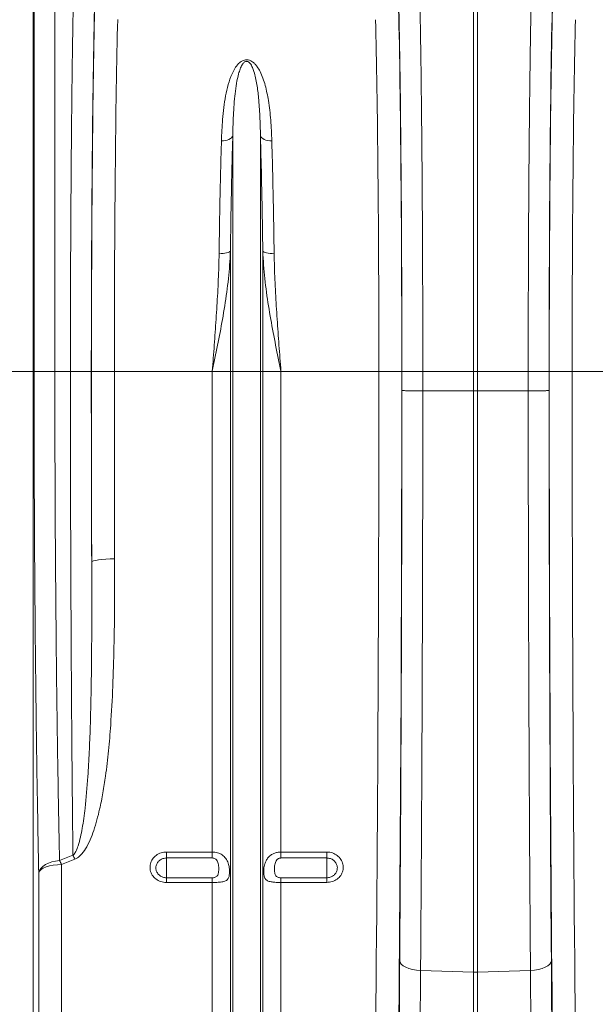
# Model space of a CAD drawing. Units: millimetres. Extents: x 95534 to 120748, y -7412 to 1675.
# Drawn here: x 97313 to 97565, y -189 to 241 of the extents above; entities that cross this region are included whole.
import ezdxf

# ---------------------------------------------------------------- set-up
doc = ezdxf.new("R2010")
doc.units = ezdxf.units.MM
doc.header["$LTSCALE"] = 2.5
doc.linetypes.add('SLD-Solid', pattern=[0])
doc.layers.add('ACO_DRAINAGE', color=10, linetype='Continuous')

# ---------------------------------------------------------------- blocks, each defined once
blk = doc.blocks.new('ACO - 32820 - LEFT')
at = {"layer": 'ACO_DRAINAGE', "linetype": 'SLD-Solid', "lineweight": 0}
for p, q in [((-193.23, 691.38), (-193.23, 487)), ((-192.86, 487), (-192.86, 676.04)), ((-183.77, 668.25), (-183.77, 487)), ((-0.87, 487), (-0.87, 669.4)), ((0.87, 669.4), (0.87, 487)), ((-106.05, 590.03), (-106.24, 589.57)), ((-106.05, 487), (-106.05, 590.03)), ((-93.95, 487), (-93.95, 590.03)), ((-93.95, 590.03), (-93.76, 589.57)), ((-110.11, 587.82), (-111, 587.8)), ((-109.24, 587.94), (-110.11, 587.82)), ((-108.43, 588.13), (-109.24, 587.94)), ((-107.71, 588.4), (-108.43, 588.13)), ((-107.09, 588.74), (-107.71, 588.4)), ((-106.59, 589.13), (-107.09, 588.74)), ((-106.24, 589.57), (-106.59, 589.13)), ((-93.76, 589.57), (-93.41, 589.13)), ((-93.41, 589.13), (-92.91, 588.74)), ((-92.91, 588.74), (-92.29, 588.4)), ((-92.29, 588.4), (-91.57, 588.13)), ((-91.57, 588.13), (-90.76, 587.94)), ((-90.76, 587.94), (-89.89, 587.82)), ((-89.89, 587.82), (-89, 587.8)), ((-111.14, 538.45), (-112.03, 538.44)), ((-110.27, 538.5), (-111.14, 538.45)), ((-109.46, 538.6), (-110.27, 538.5)), ((-108.74, 538.74), (-109.46, 538.6)), ((-108.12, 538.91), (-108.74, 538.74)), ((-107.63, 539.11), (-108.12, 538.91)), ((-107.27, 539.33), (-107.63, 539.11)), ((-107.08, 539.57), (-107.27, 539.33)), ((-107.08, 487), (-107.08, 539.57)), ((-92.92, 487), (-92.92, 539.57)), ((-92.92, 539.57), (-92.73, 539.33)), ((-92.73, 539.33), (-92.37, 539.11)), ((-92.37, 539.11), (-91.88, 538.91)), ((-91.88, 538.91), (-91.26, 538.74)), ((-91.26, 538.74), (-90.54, 538.6)), ((-90.54, 538.6), (-89.73, 538.5)), ((-89.73, 538.5), (-88.86, 538.45)), ((-88.86, 538.45), (-87.97, 538.44)), ((-193.23, 487), (-203.19, 487)), ((-193.23, 487), (-193.23, 132.15)), ((-192.86, 487), (-193.23, 487)), ((-183.77, 487), (-192.86, 487)), ((-176.97, 487), (-183.77, 487)), ((-167.84, 487), (-176.97, 487)), ((-157.79, 487), (-167.78, 487)), ((-115.01, 487), (-157.79, 487)), ((-107.08, 487), (-115.01, 487)), ((-115.01, 276.91), (-115.01, 487)), ((-106.05, 487), (-107.08, 487)), ((-107.08, 150), (-107.08, 487)), ((-106.05, 145.37), (-106.05, 487)), ((-93.95, 487), (-106.05, 487)), ((-93.95, 145.37), (-93.95, 487)), ((-92.92, 487), (-93.95, 487)), ((-92.92, 150), (-92.92, 487)), ((-84.99, 487), (-92.92, 487)), ((-84.99, 276.91), (-84.99, 487)), ((-42.21, 487), (-84.99, 487)), ((-42.21, 487), (-32.22, 487)), ((-32.16, 487), (-23.03, 487)), ((-23.03, 487), (-0.87, 487)), ((-23.03, 487), (-23.03, 478.47)), ((0.87, 487), (-0.87, 487)), ((-0.87, 478.43), (-0.87, 487)), ((23.03, 487), (0.87, 487)), ((0.87, 487), (0.87, 478.43)), ((32.16, 487), (23.03, 487)), ((23.03, 478.47), (23.03, 487)), ((42.21, 487), (32.22, 487)), ((84.99, 487), (42.21, 487)), ((-23.03, 478.47), (-23.03, 478.47)), ((-0.87, 478.43), (-23.03, 478.47)), ((-0.87, 224.34), (-0.87, 478.43)), ((-0.87, 478.43), (0.87, 478.43)), ((23.03, 478.47), (0.87, 478.43)), ((0.87, 224.34), (0.87, 478.43)), ((23.03, 478.47), (23.03, 478.47)), ((-164.69, 404.62), (-165.93, 404.4)), ((-163.18, 404.81), (-164.69, 404.62)), ((-161.46, 404.94), (-163.18, 404.81)), ((-159.61, 405.03), (-161.46, 404.94)), ((-157.68, 405.06), (-159.61, 405.03)), ((-167.45, 403.88), (-167.68, 403.59)), ((-166.87, 404.15), (-167.45, 403.88)), ((-165.93, 404.4), (-166.87, 404.15)), ((-181.71, 273.13), (-175.87, 275.46)), ((-135, 276.91), (-115.01, 276.91)), ((-135, 276.91), (-135, 274.29)), ((-115.01, 274.29), (-115.01, 276.91)), ((-84.99, 276.91), (-65, 276.91)), ((-84.99, 276.91), (-84.99, 274.29)), ((-65, 274.29), (-65, 276.91)), ((-189.03, 270.64), (-187.91, 271.41)), ((-187.91, 271.41), (-186.58, 272.06)), ((-186.58, 272.06), (-185.07, 272.57)), ((-185.07, 272.57), (-183.43, 272.93)), ((-182.68, 271.33), (-184.46, 271.13)), ((-183.43, 272.93), (-181.71, 273.13)), ((-180.84, 271.4), (-182.68, 271.33)), ((-175, 273.74), (-180.84, 271.4)), ((-180.84, 271.4), (-180.84, 154.14)), ((-115.01, 274.29), (-135, 274.29)), ((-135, 274.29), (-135, 265.65)), ((-65, 274.29), (-84.99, 274.29)), ((-65, 274.29), (-65, 265.65)), ((-190.8, 267.87), (-190.5, 268.84)), ((-190.47, 268.57), (-190.8, 267.87)), ((-190.8, 148.69), (-190.8, 267.87)), ((-190.5, 268.84), (-189.9, 269.77)), ((-189.81, 269.24), (-190.47, 268.57)), ((-189.9, 269.77), (-189.03, 270.64)), ((-188.84, 269.85), (-189.81, 269.24)), ((-187.59, 270.38), (-188.84, 269.85)), ((-186.12, 270.81), (-187.59, 270.38)), ((-184.46, 271.13), (-186.12, 270.81)), ((-135, 263.6), (-135, 265.65)), ((-135, 265.65), (-115.01, 265.65)), ((-115.01, 263.6), (-135, 263.6)), ((-115.01, 263.6), (-115.01, 265.65)), ((-115.01, 154.14), (-115.01, 263.6)), ((-84.99, 265.65), (-84.99, 263.6)), ((-84.99, 265.65), (-65, 265.65)), ((-84.99, 154.14), (-84.99, 263.6)), ((-65, 263.6), (-84.99, 263.6)), ((-65, 265.65), (-65, 263.6)), ((-33.13, 229.3), (-32.94, 228.55)), ((-32.94, 228.55), (-32.41, 227.81)), ((32.94, 228.55), (32.41, 227.81)), ((33.13, 229.3), (32.94, 228.55)), ((-32.41, 227.81), (-31.57, 227.13)), ((-31.57, 227.13), (-30.45, 226.53)), ((-30.45, 226.53), (-29.09, 226.01)), ((-29.09, 226.01), (-27.52, 225.61)), ((-27.52, 225.61), (-25.81, 225.33)), ((-25.81, 225.33), (-24.01, 225.18)), ((-0.87, 224.34), (-24.01, 225.18)), ((-0.87, 224.34), (-0.87, 89.62)), ((24.01, 225.18), (0.87, 224.34)), ((0.87, 224.34), (0.87, 89.62)), ((25.81, 225.33), (24.01, 225.18)), ((27.52, 225.61), (25.81, 225.33)), ((29.09, 226.01), (27.52, 225.61)), ((30.45, 226.53), (29.09, 226.01)), ((31.57, 227.13), (30.45, 226.53)), ((32.41, 227.81), (31.57, 227.13))]:
    blk.add_line(p, q, dxfattribs=at)
for centre, radius, start, end in [((-216.39, 253.86), 45.91, 25.6538, 28.0616), ((-221.81, 251.87), 45.39, 25.4789, 27.9272), ((0, 248.44), 24.12, 267.9291, 272.0709)]:
    blk.add_arc(centre, radius, start, end, dxfattribs=at)
for centre, major_axis, ratio, start_param, end_param in [((-164.33, 487), (0, 200.72), 0.017483, 0.599804, 1.570796), ((-35.66, 487), (0, 200.72), 0.017455, 4.712389, 5.683191), ((35.66, 487), (0, 200.72), 0.017455, 0.599994, 1.570796), ((-164.32, 487), (0, 198), 0.017483, 0.613265, 1.570796), ((-35.67, 487), (0, 198), 0.017455, 4.712389, 5.66973), ((35.67, 487), (0, 198), 0.017455, 0.613455, 1.570796), ((-154.32, 487), (0, 188), 0.018413, 0.613265, 1.570796), ((-45.67, 487), (0, 188), 0.018384, 4.712389, 5.66973), ((45.67, 487), (0, 188), 0.018384, 0.613455, 1.570796), ((-161.38, 487), (0, 369.76), 0.017483, 1.570796, 1.798321), ((-157.85, 487), (0, 568.02), 0.017483, 1.570796, 1.718165), ((-147.85, 487), (0, 558.02), 0.017796, 1.570796, 1.718165), ((-52.13, 487), (0, 558.02), 0.017768, 4.073255, 4.712389), ((-42.13, 487), (0, 568.02), 0.017455, 4.073255, 4.712389), ((-38.61, 487), (0, 369.76), 0.017455, 4.689796, 4.712389), ((38.61, 487), (0, 369.76), 0.017455, 1.570796, 1.593389), ((42.13, 487), (0, 568.02), 0.017455, 1.570796, 2.209931), ((52.13, 487), (0, 558.02), 0.017768, 1.570796, 2.209931), ((-43.01, 487), (0, 621.82), 0.017455, 4.285078, 4.698955), ((43.01, 487), (0, 621.82), 0.017455, 1.58423, 1.998107), ((-31.04, 174.65), (0, 131.88), 0.017455, 1.143485, 2.358747), ((31.04, 174.65), (0, 131.88), 0.017455, 3.924438, 5.1397)]:
    blk.add_ellipse(centre, major_axis=major_axis, ratio=ratio, start_param=start_param, end_param=end_param, dxfattribs=at)
for points, knots in [([(-176.97, 487), (-176.97, 490.34), (-176.97, 497.02), (-176.95, 508.39), (-176.93, 521.1), (-176.88, 535.05), (-176.82, 548.8), (-176.74, 562.26), (-176.65, 575.35), (-176.54, 588.04), (-176.42, 600.28), (-176.29, 612.02), (-176.14, 623.19), (-175.98, 633.72), (-175.81, 643.53), (-175.63, 652.69), (-175.51, 658.16), (-175.44, 660.9)], [0, 0, 0, 0, 0.048965, 0.09793, 0.167253, 0.236812, 0.306452, 0.376012, 0.445334, 0.514657, 0.584216, 0.653856, 0.723415, 0.792738, 0.861799, 0.930939, 1, 1, 1, 1]), ([(-24.56, 660.87), (-24.51, 658.95), (-24.42, 655.1), (-24.27, 647.99), (-24.11, 639.45), (-23.95, 629.27), (-23.79, 618.44), (-23.65, 607.03), (-23.52, 595.09), (-23.41, 582.65), (-23.31, 569.76), (-23.22, 556.47), (-23.15, 542.89), (-23.1, 529.1), (-23.06, 515.16), (-23.03, 501.11), (-23.03, 491.7), (-23.03, 487)], [0, 0, 0, 0, 0.048974, 0.097949, 0.167298, 0.236885, 0.306552, 0.376139, 0.445488, 0.514838, 0.584425, 0.654093, 0.72368, 0.79303, 0.861994, 0.931036, 1, 1, 1, 1]), ([(23.03, 487), (23.03, 490.34), (23.03, 497.02), (23.05, 508.39), (23.07, 521.1), (23.12, 535.05), (23.18, 548.8), (23.26, 562.26), (23.35, 575.35), (23.46, 588.04), (23.58, 600.28), (23.71, 612.02), (23.86, 623.19), (24.02, 633.72), (24.19, 643.52), (24.36, 652.67), (24.49, 658.14), (24.56, 660.87)], [0, 0, 0, 0, 0.0489744, 0.0979487, 0.1672851, 0.2368584, 0.306512, 0.3760853, 0.4454217, 0.5147579, 0.5843309, 0.6539842, 0.7235573, 0.7928935, 0.8619031, 0.9309904, 1, 1, 1, 1]), ([(-111, 587.8), (-110.87, 590.92), (-110.67, 595.87), (-110, 602.33), (-109.21, 607.43), (-108.11, 612.38), (-106.75, 616.36), (-105.2, 619.41), (-103.82, 621.31), (-102.33, 622.56), (-101.1, 623.09), (-100.12, 623.24), (-99.12, 623.15), (-98.13, 622.78), (-97.13, 622.13), (-96.21, 621.25), (-95.14, 619.89), (-93.96, 617.86), (-92.81, 615.12), (-91.52, 610.92), (-90.3, 604.9), (-89.37, 596.87), (-89.12, 590.83), (-89, 587.8)], [0, 0, 0, 0, 0.114517, 0.181515, 0.248505, 0.316591, 0.384594, 0.419543, 0.455061, 0.477421, 0.48985, 0.498738, 0.507631, 0.520155, 0.532491, 0.549789, 0.56746, 0.600163, 0.64435, 0.688573, 0.778377, 0.888852, 1, 1, 1, 1]), ([(-93.95, 590.03), (-94.02, 592.88), (-94.16, 598.58), (-94.66, 606), (-95.45, 612.48), (-96.34, 616.88), (-97.43, 619.88), (-98.14, 621.27), (-98.91, 622.08), (-99.31, 622.35), (-99.63, 622.47), (-99.84, 622.52), (-100.12, 622.52), (-100.34, 622.48), (-100.73, 622.34), (-101.34, 621.89), (-102.13, 620.79), (-102.87, 619.14), (-103.72, 616.43), (-104.47, 612.88), (-105.26, 606.89), (-105.79, 599.64), (-105.99, 593.33), (-106.04, 590.33), (-106.05, 590.03)], [0, 0, 0, 0, 0.115736, 0.232002, 0.322373, 0.413225, 0.44498, 0.476832, 0.486806, 0.49369, 0.495478, 0.498758, 0.500717, 0.504194, 0.506095, 0.515001, 0.534051, 0.567771, 0.601872, 0.670896, 0.739952, 0.879525, 0.987867, 1, 1, 1, 1]), ([(-106.05, 590.03), (-106.15, 586.12), (-106.36, 578.29), (-106.64, 565.85), (-106.89, 552.97), (-107.01, 544.03), (-107.08, 539.57)], [0, 0, 0, 0, 0.247386, 0.494771, 0.747386, 1, 1, 1, 1]), ([(-92.92, 539.57), (-92.99, 543.94), (-93.11, 552.7), (-93.35, 565.5), (-93.63, 578.04), (-93.85, 586.03), (-93.95, 590.03)], [0, 0, 0, 0, 0.2473852, 0.4947704, 0.7473852, 1, 1, 1, 1]), ([(-112.03, 538.44), (-111.97, 542.72), (-111.85, 551.28), (-111.6, 563.8), (-111.33, 576.07), (-111.11, 583.89), (-111, 587.8)], [0, 0, 0, 0, 0.247379, 0.494758, 0.747379, 1, 1, 1, 1]), ([(-89, 587.8), (-88.89, 583.97), (-88.68, 576.32), (-88.4, 564.15), (-88.16, 551.55), (-88.03, 542.81), (-87.97, 538.44)], [0, 0, 0, 0, 0.24738, 0.494759, 0.74738, 1, 1, 1, 1]), ([(-107.08, 539.57), (-107.17, 537.54), (-107.46, 531.55), (-108.6, 521.58), (-110.47, 509.89), (-112.66, 498.41), (-114.21, 490.86), (-115, 487.05), (-115.01, 487)], [0, 0, 0, 0, 0.114619, 0.339863, 0.565929, 0.781443, 0.997131, 1, 1, 1, 1]), ([(-115.01, 487), (-115, 487.05), (-114.71, 490.87), (-114.13, 498.49), (-113.31, 509.91), (-112.61, 521.37), (-112.18, 530.91), (-112.07, 536.56), (-112.03, 538.44)], [0, 0, 0, 0, 0.00265, 0.220727, 0.438802, 0.663403, 0.887992, 1, 1, 1, 1]), ([(-84.99, 487), (-85, 487.05), (-85.79, 490.85), (-87.34, 498.41), (-89.53, 509.87), (-91.4, 521.56), (-92.54, 531.53), (-92.83, 537.54), (-92.92, 539.57)], [0, 0, 0, 0, 0.002869, 0.2184, 0.434071, 0.659399, 0.885381, 1, 1, 1, 1]), ([(-87.97, 538.44), (-87.93, 536.56), (-87.82, 530.91), (-87.39, 521.37), (-86.69, 509.91), (-85.87, 498.49), (-85.29, 490.87), (-85, 487.05), (-84.99, 487)], [0, 0, 0, 0, 0.112008, 0.336597, 0.561198, 0.779273, 0.99735, 1, 1, 1, 1]), ([(-190.8, 267.87), (-190.93, 274.34), (-191.19, 287.27), (-191.54, 307.6), (-191.83, 326.94), (-192.06, 345.15), (-192.24, 362.07), (-192.41, 379.25), (-192.56, 398.15), (-192.68, 418.8), (-192.78, 441.3), (-192.85, 464.06), (-192.85, 479.35), (-192.86, 487)], [0, 0, 0, 0, 0.0996868, 0.1994626, 0.2991494, 0.3764428, 0.4538192, 0.5311955, 0.608489, 0.7056926, 0.8028963, 0.9014482, 1, 1, 1, 1]), ([(-183.77, 487), (-183.76, 479.64), (-183.76, 464.92), (-183.7, 442.81), (-183.6, 420.74), (-183.46, 398.73), (-183.27, 376.93), (-183.05, 355.45), (-182.81, 336), (-182.55, 318.54), (-182.3, 302.98), (-182.02, 287.78), (-181.81, 278.01), (-181.71, 273.13)], [0, 0, 0, 0, 0.097204, 0.194409, 0.29296, 0.391512, 0.4912, 0.590977, 0.690665, 0.767957, 0.845332, 0.922708, 1, 1, 1, 1]), ([(-175.87, 275.46), (-175.93, 280.73), (-176.05, 291.59), (-176.22, 308.72), (-176.37, 326.72), (-176.51, 345.25), (-176.63, 364.34), (-176.73, 383.87), (-176.82, 403.79), (-176.88, 424.13), (-176.93, 444.85), (-176.96, 465.89), (-176.97, 479.97), (-176.97, 487)], [0, 0, 0, 0, 0.0839586, 0.1732626, 0.2625666, 0.3528851, 0.4432035, 0.5347166, 0.6262968, 0.7178098, 0.811849, 0.9059609, 1, 1, 1, 1]), ([(-32.16, 478.65), (-32.16, 478.65), (-32.15, 478.64), (-32.02, 478.61), (-31.24, 478.57), (-29.19, 478.52), (-26.36, 478.48), (-24.14, 478.47), (-23.03, 478.47)], [0, 0, 0, 0, 0.014317, 0.079864, 0.3099, 0.539934, 0.769967, 1, 1, 1, 1]), ([(-23.03, 478.47), (-23.03, 471.8), (-23.04, 458.47), (-23.06, 438.49), (-23.09, 418.53), (-23.14, 398.62), (-23.2, 376.61), (-23.28, 352.59), (-23.38, 326.67), (-23.51, 300.9), (-23.65, 275.33), (-23.82, 249.97), (-23.94, 233.44), (-24.01, 225.18)], [0, 0, 0, 0, 0.076516, 0.153071, 0.229625, 0.30649, 0.383354, 0.485273, 0.587238, 0.689157, 0.792756, 0.896402, 1, 1, 1, 1]), ([(32.16, 478.65), (32.16, 478.65), (32.15, 478.64), (32.02, 478.61), (31.24, 478.57), (29.19, 478.52), (26.36, 478.48), (24.14, 478.47), (23.03, 478.47)], [0, 0, 0, 0, 0.014317, 0.079864, 0.3099, 0.539934, 0.769967, 1, 1, 1, 1]), ([(24.01, 225.18), (23.96, 231.27), (23.87, 243.46), (23.74, 262.06), (23.62, 280.9), (23.52, 299.97), (23.41, 321.36), (23.3, 345.08), (23.21, 371.18), (23.14, 397.62), (23.08, 424.37), (23.04, 451.39), (23.04, 469.44), (23.03, 478.47)], [0, 0, 0, 0, 0.076516, 0.153071, 0.229625, 0.30649, 0.383354, 0.485273, 0.587238, 0.689157, 0.792755, 0.896402, 1, 1, 1, 1]), ([(-157.68, 405.06), (-157.67, 398.59), (-157.66, 385.64), (-157.88, 367.06), (-158.39, 349.29), (-159.19, 334.23), (-160.27, 321.17), (-161.42, 311.32), (-162.73, 302.8), (-164.3, 294.83), (-166.14, 287.93), (-168.29, 282.16), (-170.13, 278.49), (-172.15, 275.7), (-173.86, 274.25), (-174.81, 273.83), (-175, 273.74)], [0, 0, 0, 0, 0.140532, 0.281061, 0.406578, 0.532085, 0.615919, 0.699744, 0.755339, 0.810925, 0.88432, 0.917905, 0.951421, 0.977421, 0.995328, 1, 1, 1, 1]), ([(-175.87, 275.46), (-175.77, 275.54), (-175.23, 276), (-174.41, 277.43), (-173.42, 280.01), (-172.54, 283.41), (-171.5, 288.85), (-170.31, 297.62), (-169.38, 308.74), (-168.72, 320.57), (-168.23, 333.27), (-167.88, 348.01), (-167.68, 365.58), (-167.62, 384.1), (-167.66, 397.09), (-167.68, 403.59)], [0, 0, 0, 0, 0.002979, 0.01635, 0.038771, 0.070298, 0.101852, 0.17364, 0.284389, 0.369038, 0.453689, 0.581905, 0.710123, 0.855061, 1, 1, 1, 1]), ([(-135, 263.6), (-135.24, 263.6), (-136.28, 263.63), (-138.11, 264.1), (-140.15, 265.4), (-141.61, 267.26), (-142.3, 269.47), (-142.16, 271.75), (-141.22, 273.86), (-139.58, 275.54), (-137.43, 276.69), (-135.81, 276.84), (-135, 276.91)], [0, 0, 0, 0, 0.03142, 0.138644, 0.246765, 0.35545, 0.464114, 0.572196, 0.679397, 0.785791, 0.892787, 1, 1, 1, 1]), ([(-115.01, 276.91), (-114.23, 276.85), (-112.68, 276.72), (-110.61, 275.72), (-108.98, 274.17), (-108, 272.18), (-107.55, 270.1), (-107.43, 268.25), (-107.52, 266.74), (-107.83, 265.52), (-108.53, 264.59), (-109.85, 263.99), (-111.84, 263.69), (-113.7, 263.6), (-114.76, 263.6), (-115.01, 263.6)], [0, 0, 0, 0, 0.086317, 0.172565, 0.260378, 0.352754, 0.429876, 0.494847, 0.559916, 0.624093, 0.698976, 0.788036, 0.881984, 0.971852, 1, 1, 1, 1]), ([(-84.99, 263.6), (-85.47, 263.6), (-86.38, 263.61), (-87.84, 263.68), (-89.45, 263.86), (-90.98, 264.28), (-91.82, 264.99), (-92.3, 265.95), (-92.53, 267.07), (-92.55, 268.44), (-92.44, 270), (-92.18, 271.52), (-91.52, 273.2), (-90.58, 274.63), (-89.26, 275.76), (-87.74, 276.48), (-86.34, 276.85), (-85.42, 276.89), (-84.99, 276.91)], [0, 0, 0, 0, 0.052899, 0.102108, 0.169864, 0.259234, 0.34914, 0.386958, 0.456302, 0.525985, 0.551183, 0.635321, 0.693048, 0.758321, 0.838068, 0.896449, 0.95285, 1, 1, 1, 1]), ([(-65, 276.91), (-64.76, 276.9), (-63.72, 276.87), (-61.89, 276.39), (-59.85, 275.09), (-58.39, 273.21), (-57.7, 271), (-57.84, 268.72), (-58.78, 266.62), (-60.42, 264.95), (-62.57, 263.81), (-64.19, 263.67), (-65, 263.6)], [0, 0, 0, 0, 0.03142, 0.138644, 0.246765, 0.35545, 0.464114, 0.572196, 0.679397, 0.785791, 0.892787, 1, 1, 1, 1]), ([(-135, 274.29), (-135.52, 274.24), (-136.56, 274.14), (-137.95, 273.4), (-139, 272.31), (-139.61, 270.94), (-139.7, 269.46), (-139.25, 268.03), (-138.31, 266.82), (-137, 265.98), (-135.82, 265.67), (-135.15, 265.66), (-135, 265.65)], [0, 0, 0, 0, 0.1067608, 0.2135031, 0.3199498, 0.4274867, 0.5360462, 0.6451186, 0.7539568, 0.8619087, 0.9687202, 1, 1, 1, 1]), ([(-115.01, 265.65), (-114.83, 265.66), (-114.48, 265.67), (-113.93, 265.79), (-113.31, 266.04), (-112.61, 266.66), (-112.17, 268.04), (-112.14, 270.05), (-112.36, 271.94), (-112.89, 273.11), (-113.39, 273.71), (-113.97, 274.08), (-114.5, 274.26), (-114.85, 274.28), (-115.01, 274.29)], [0, 0, 0, 0, 0.042096, 0.08154, 0.137167, 0.216301, 0.352206, 0.569078, 0.736672, 0.800017, 0.869468, 0.917298, 0.962486, 1, 1, 1, 1]), ([(-84.99, 274.29), (-85.15, 274.28), (-85.5, 274.26), (-86.03, 274.08), (-86.61, 273.71), (-87.11, 273.11), (-87.64, 271.94), (-87.86, 270.05), (-87.83, 268.04), (-87.39, 266.66), (-86.69, 266.04), (-86.07, 265.79), (-85.52, 265.67), (-85.17, 265.66), (-84.99, 265.65)], [0, 0, 0, 0, 0.0375136, 0.0827025, 0.1305316, 0.1999835, 0.2633276, 0.4309221, 0.6477936, 0.7836986, 0.8628326, 0.9184605, 0.9579044, 1, 1, 1, 1]), ([(-65, 265.65), (-64.48, 265.7), (-63.44, 265.79), (-62.05, 266.53), (-61, 267.61), (-60.39, 268.97), (-60.3, 270.45), (-60.75, 271.89), (-61.69, 273.1), (-63, 273.95), (-64.18, 274.26), (-64.85, 274.28), (-65, 274.29)], [0, 0, 0, 0, 0.1067608, 0.2135031, 0.3199498, 0.4274867, 0.5360462, 0.6451186, 0.7539568, 0.8619087, 0.9687202, 1, 1, 1, 1]), ([(-24.01, 225.18), (-24.03, 222.1), (-24.08, 215.94), (-24.14, 206.29), (-24.18, 196.39), (-24.21, 186.28), (-24.22, 176.09), (-24.21, 165.87), (-24.19, 155.69), (-24.15, 145.59), (-24.1, 135.7), (-24.03, 126.1), (-23.94, 116.85), (-23.84, 108), (-23.73, 99.62), (-23.63, 93.08), (-23.56, 89.42), (-23.54, 88.21)], [0, 0, 0, 0, 0.067794, 0.135588, 0.204226, 0.273104, 0.341982, 0.410619, 0.479875, 0.549378, 0.618882, 0.688138, 0.757395, 0.8269, 0.896405, 0.965662, 1, 1, 1, 1]), ([(23.54, 88.21), (23.58, 90.63), (23.67, 95.47), (23.78, 103.44), (23.89, 111.92), (23.98, 120.89), (24.06, 130.23), (24.12, 139.89), (24.17, 149.84), (24.2, 160), (24.21, 170.26), (24.21, 180.55), (24.2, 190.79), (24.16, 200.93), (24.11, 210.88), (24.06, 218.95), (24.02, 223.63), (24.01, 225.18)], [0, 0, 0, 0, 0.067794, 0.135588, 0.204225, 0.273103, 0.341981, 0.410618, 0.479881, 0.549391, 0.618902, 0.688165, 0.757421, 0.826924, 0.896428, 0.965684, 1, 1, 1, 1])]:
    blk.add_open_spline(points, degree=3, knots=knots, dxfattribs=at)

msp = doc.modelspace()

# ---------------------------------------------------------------- block references
at = {"layer": 'ACO_DRAINAGE'}
msp.add_blockref('ACO - 32820 - LEFT', (97512.19, -399.24), dxfattribs=at)

doc.saveas('drawing.dxf')
